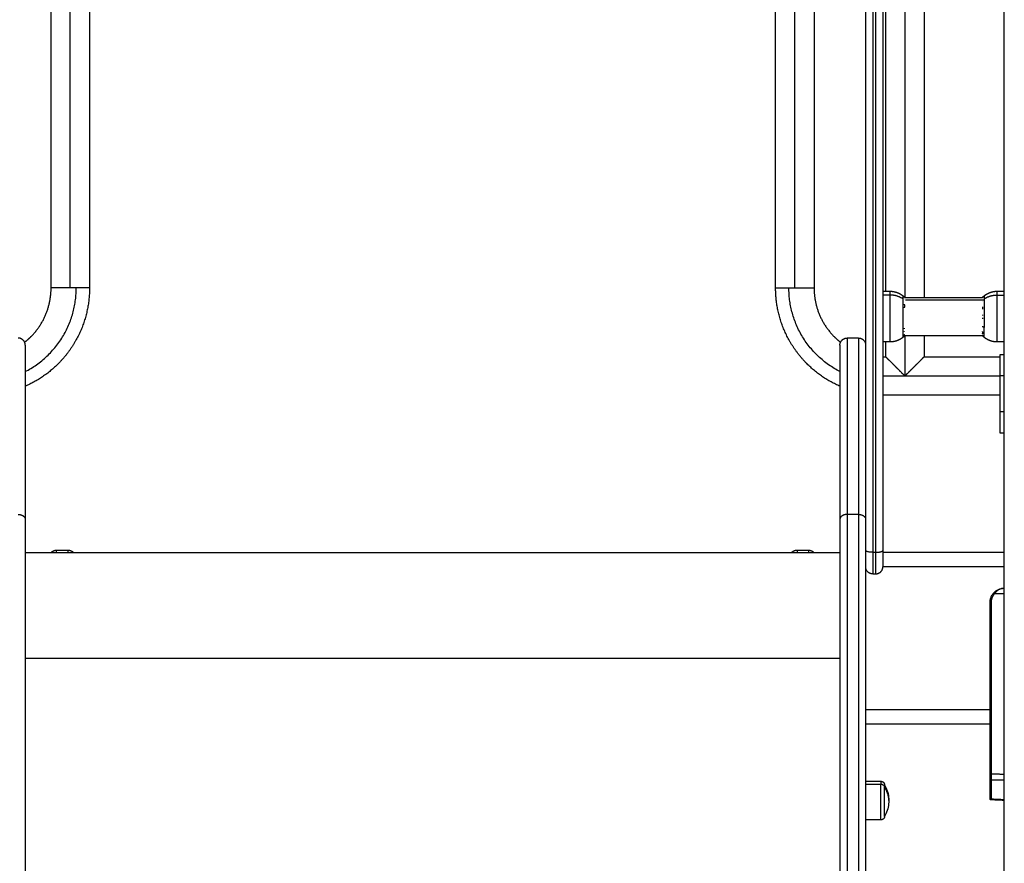
# Model space of a CAD drawing. Units: millimetres. Extents: x 0.3 to 12.1, y 0.2 to 16.
# Drawn here: x 9.1 to 9.8, y 11 to 11.6 of the extents above; entities that cross this region are included whole.
import ezdxf

# ---------------------------------------------------------------- set-up
doc = ezdxf.new("R2010")
doc.units = ezdxf.units.MM
doc.layers.add('DIASTASEIS', color=253, linetype='Continuous', lineweight=5)
doc.styles.get("Standard").update_dxf_attribs({"font": 'ARIALN.TTF'})
doc.dimstyles.new('STANDARD_ACAD', dxfattribs={"dimtxt": 0.18, "dimasz": 0.15, "dimexe": 0.18, "dimexo": 0.0625, "dimgap": 0.09, "dimtad": 0, "dimtih": 1, "dimtoh": 1, "dimzin": 0, "dimdsep": 46, "dimtxsty": 'Standard', "dimblk": 'OBLIQUE', "dimcen": 0.09, "dimadec": 0, "dimazin": 0, "dimtfac": 1, "dimtofl": 0, "dimtmove": 0, "dimatfit": 3, "dimfxl": 1, "dimtolj": 1, "dimtzin": 0, "dimarcsym": 0})

# ---------------------------------------------------------------- blocks, each defined once
blk = doc.blocks.new('_Oblique')
at = {"color": 0, "linetype": 'ByBlock', "lineweight": -2}
blk.add_line((-0.5, -0.5), (0.5, 0.5), dxfattribs=at)
blk = doc.blocks.new('*D46')
at = {"layer": 'Defpoints', "color": 0}
for p in [(9.4374, 14.42448), (7.32217, 10.02148), (8.30001, 10.02148)]:
    blk.add_point(p, dxfattribs=at)
at = {"layer": 'DIASTASEIS', "color": 0, "lineweight": -2}
for p, q in [((9.3749, 14.42448), (7.14217, 14.42448)), ((7.32217, 14.42448), (7.32217, 12.40488)), ((7.32217, 10.02148), (7.32217, 12.04108)), ((8.23751, 10.02148), (7.14217, 10.02148))]:
    blk.add_line(p, q, dxfattribs=at)
at = {"layer": 'DIASTASEIS', "color": 0, "linetype": 'ByBlock', "lineweight": -2, "xscale": 0.15, "yscale": 0.15, "zscale": 0.15}
for p, rotation in [((7.32217, 14.42448), 90), ((7.32217, 10.02148), 270)]:
    blk.add_blockref('_Oblique', p, dxfattribs=dict(at, rotation=rotation))
at = {"layer": 'DIASTASEIS', "color": 0, "insert": (7.32217, 12.22298), "char_height": 0.18, "attachment_point": 5}
blk.add_mtext('\\A1;4.40', dxfattribs=at)
blk = doc.blocks.new('FRONT')
for points, degree in [([(9.83774, 10.06448), (9.83774, 11.49486), (9.83774, 12.92524)], 2), ([(9.78164, 11.92103), (9.78164, 11.66698), (9.78164, 11.41293)], 2), ([(9.76819, 11.9137), (9.76819, 11.66331), (9.76819, 11.41293)], 2), ([(9.75474, 11.41723), (9.75474, 11.66323), (9.75474, 11.90923)], 2), ([(9.17084, 11.41948), (9.17084, 11.65698), (9.17084, 11.89448)], 2), ([(9.18429, 11.41948), (9.18429, 11.65698), (9.18429, 11.89448)], 2), ([(9.19774, 11.89448), (9.19774, 11.65698), (9.19774, 11.41948)], 2), ([(9.67774, 11.41948), (9.67774, 11.65698), (9.67774, 11.89448)], 2), ([(9.69119, 11.41948), (9.69119, 11.65698), (9.69119, 11.89448)], 2), ([(9.70464, 11.89448), (9.70464, 11.65698), (9.70464, 11.41948)], 2), ([(9.74074, 11.77902), (9.74074, 11.57925), (9.74074, 11.37948)], 2), ([(9.74574, 11.77781), (9.74574, 11.50622), (9.74574, 11.23463)], 2), ([(9.74774, 11.77781), (9.74774, 11.50622), (9.74774, 11.23463)], 2), ([(9.75274, 11.77902), (9.75274, 11.50743), (9.75274, 11.23584)], 2), ([(9.75274, 11.41723), (9.75524, 11.41723), (9.75774, 11.41723)], 2), ([(9.75774, 11.41457), (9.75524, 11.41457), (9.75274, 11.41457)], 2), ([(9.83274, 11.41723), (9.83524, 11.41723), (9.83774, 11.41723)], 2), ([(9.83274, 11.41457), (9.83524, 11.41457), (9.83774, 11.41457)], 2), ([(9.76688, 11.41396), (9.76727, 11.41364), (9.76765, 11.41331), (9.76801, 11.41295)], 3), ([(9.76801, 11.41295), (9.76801, 11.41295), (9.76802, 11.41295), (9.76802, 11.41295)], 3), ([(9.76801, 11.41293), (9.79523, 11.41293), (9.82246, 11.41293)], 2), ([(9.82361, 11.41091), (9.79608, 11.41091), (9.76855, 11.41091)], 2), ([(9.82251, 11.41299), (9.82286, 11.41333), (9.82323, 11.41365), (9.8236, 11.41396)], 3), ([(9.8224, 11.3927), (9.82239, 11.39261), (9.82239, 11.39251), (9.82238, 11.39243)], 3), ([(9.73574, 11.38448), (9.73174, 11.38448), (9.72774, 11.38448)], 2), ([(9.75774, 11.38173), (9.75524, 11.38173), (9.75274, 11.38173)], 2), ([(9.75474, 11.37138), (9.75474, 11.37655), (9.75474, 11.38173)], 2), ([(9.76788, 11.38587), (9.76756, 11.38556), (9.76722, 11.38527), (9.76688, 11.38499)], 3), ([(9.82257, 11.38603), (9.7953, 11.38603), (9.76804, 11.38603)], 2), ([(9.76819, 11.38603), (9.76819, 11.37198), (9.76819, 11.35793)], 2), ([(9.78164, 11.38603), (9.78164, 11.3787), (9.78164, 11.37138)], 2), ([(9.8236, 11.38499), (9.8232, 11.38532), (9.82281, 11.38566), (9.82244, 11.38603)], 3), ([(9.83774, 11.38173), (9.83524, 11.38173), (9.83274, 11.38173)], 2), ([(9.75274, 11.37138), (9.75374, 11.37138), (9.75474, 11.37138)], 2), ([(9.78164, 11.37138), (9.80819, 11.37138), (9.83474, 11.37138)], 2), ([(9.83474, 11.37293), (9.83624, 11.37293), (9.83774, 11.37293)], 2), ([(9.75274, 11.35793), (9.76047, 11.35793), (9.76819, 11.35793)], 2), ([(9.76819, 11.35793), (9.80147, 11.35793), (9.83474, 11.35793)], 2), ([(9.83474, 11.33293), (9.83474, 11.34543), (9.83474, 11.35793)], 2), ([(9.83774, 11.35793), (9.83624, 11.35793), (9.83474, 11.35793)], 2), ([(9.83474, 11.34448), (9.79374, 11.34448), (9.75274, 11.34448)], 2), ([(9.83774, 11.33293), (9.83624, 11.33293), (9.83474, 11.33293)], 2), ([(9.83774, 11.31793), (9.83624, 11.31793), (9.83474, 11.31793)], 2), ([(9.73574, 11.26108), (9.73174, 11.26108), (9.72774, 11.26108)], 2), ([(9.17474, 11.23615), (9.17874, 11.23615), (9.18274, 11.23615)], 2), ([(9.69274, 11.23615), (9.69674, 11.23615), (9.70074, 11.23615)], 2), ([(9.15274, 11.23448), (9.43774, 11.23448), (9.72274, 11.23448)], 2), ([(9.15274, 11.23448), (9.43774, 11.23448), (9.72274, 11.23448)], 2), ([(9.74574, 11.23463), (9.74674, 11.23463), (9.74774, 11.23463)], 2), ([(9.83774, 11.23448), (9.79524, 11.23448), (9.75274, 11.23448)], 2), ([(9.83774, 11.22448), (9.79524, 11.22448), (9.75274, 11.22448)], 2), ([(9.74574, 11.21948), (9.74674, 11.21948), (9.74774, 11.21948)], 2), ([(9.83068, 11.20548), (9.82983, 11.20448), (9.82916, 11.20334), (9.8287, 11.20209), (9.82847, 11.20078), (9.82847, 11.19948)], 5), ([(9.83774, 11.20548), (9.83421, 11.20548), (9.83068, 11.20548)], 2), ([(9.82774, 11.12448), (9.82774, 11.16198), (9.82774, 11.19948)], 2), ([(9.82847, 11.19948), (9.82847, 11.13957), (9.82847, 11.07967)], 2), ([(9.15274, 11.16047), (9.43774, 11.16047), (9.72274, 11.16047)], 2), ([(9.82774, 11.12448), (9.78424, 11.12448), (9.74074, 11.12448)], 2), ([(9.82774, 11.07967), (9.82774, 11.10207), (9.82774, 11.12448)], 2), ([(9.82774, 11.11448), (9.78424, 11.11448), (9.74074, 11.11448)], 2), ([(9.82774, 11.07598), (9.82774, 11.07642), (9.82774, 11.07707), (9.82774, 11.07788), (9.82774, 11.07878), (9.82774, 11.07967)], 5), ([(9.82847, 11.07967), (9.82846, 11.07862), (9.82846, 11.07756), (9.82846, 11.07661), (9.82846, 11.07585), (9.82847, 11.07533)], 5), ([(9.82847, 11.07967), (9.8331, 11.07958), (9.83774, 11.07948)], 2), ([(9.74074, 11.07444), (9.74609, 11.07444), (9.75144, 11.07444)], 2), ([(9.74074, 11.07242), (9.74609, 11.07242), (9.75144, 11.07242)], 2), ([(9.82774, 11.06279), (9.82774, 11.06938), (9.82774, 11.07598)], 2), ([(9.82847, 11.07533), (9.82847, 11.06873), (9.82847, 11.06214)], 2), ([(9.83774, 11.07514), (9.8331, 11.07523), (9.82847, 11.07533)], 2), ([(9.82774, 11.06224), (9.82774, 11.06224), (9.82774, 11.0623), (9.82774, 11.06241), (9.82774, 11.06258), (9.82774, 11.06279)], 5), ([(9.82847, 11.06214), (9.82846, 11.06189), (9.82846, 11.06169), (9.82846, 11.06156), (9.82846, 11.06149), (9.82846, 11.06149)], 5), ([(9.83774, 11.06108), (9.8331, 11.06128), (9.82846, 11.06149)], 2), ([(9.82847, 11.06214), (9.8331, 11.06193), (9.83774, 11.06173)], 2), ([(9.75144, 11.04744), (9.74609, 11.04744), (9.74074, 11.04744)], 2)]:
    blk.add_open_spline(points, degree=degree)
for points, weights, degree, knots in [([(9.1523, 11.38153), (9.15465, 11.38336), (9.15675, 11.38546), (9.1638, 11.39251), (9.16746, 11.40177), (9.17084, 11.4103), (9.17084, 11.41948)], [0.773496717565, 0.770545612904, 0.770545612904, 0.770545612904, 0.803596794484, 0.836647976064, 0.902750339224], 2, [32.110702, 32.110702, 32.110702, 38.022041, 38.022041, 57.804808, 57.804808, 76.044082, 76.044082, 76.044082]), ([(9.19774, 11.41948), (9.19774, 11.40517), (9.19248, 11.39187), (9.18676, 11.37743), (9.17578, 11.36644), (9.16574, 11.35641), (9.15274, 11.35074)], [0.902750339224, 0.836647976064, 0.803596794484, 0.770545612904, 0.770545612904, 0.770545612904, 0.798113057191], 2, [0, 0, 0, 28.439617, 28.439617, 59.285927, 59.285927, 87.457297, 87.457297, 87.457297]), ([(9.72274, 11.35074), (9.70974, 11.35641), (9.69971, 11.36644), (9.68873, 11.37743), (9.68301, 11.39187), (9.67774, 11.40517), (9.67774, 11.41948)], [0.798114061289, 0.770545612904, 0.770545612904, 0.770545612904, 0.803596794485, 0.836647976065, 0.902750339225], 2, [31.114043, 31.114043, 31.114043, 59.285927, 59.285927, 90.132237, 90.132237, 118.571853, 118.571853, 118.571853]), ([(9.70464, 11.41948), (9.70464, 11.4103), (9.70802, 11.40177), (9.71169, 11.39251), (9.71873, 11.38546), (9.72084, 11.38336), (9.72318, 11.38153)], [0.902750339225, 0.836647976065, 0.803596794485, 0.770545612905, 0.770545612905, 0.770545612905, 0.77349733233], 2, [0, 0, 0, 18.239274, 18.239274, 38.022041, 38.022041, 43.933995, 43.933995, 43.933995]), ([(9.75774, 11.41723), (9.75991, 11.41723), (9.76204, 11.41674), (9.76403, 11.41578), (9.76505, 11.41529), (9.766, 11.41468), (9.76688, 11.41396)], [1.01200185095, 0.978293925011, 0.961439962044, 0.961439962044, 0.961439962044, 0.965910398175, 0.974851270438], 3, [30.055066, 30.055066, 30.055066, 30.055066, 36.613728, 36.613728, 36.613728, 39.991569, 39.991569, 39.991569, 39.991569]), ([(9.75774, 11.41457), (9.75774, 11.40751), (9.75774, 11.39462), (9.75774, 11.38173), (9.75774, 11.38173)], [1, 0.79797855497, 1, 0.79797855497, 1], 2, [0, 0, 0, 22.963624, 22.963624, 45.927249, 45.927249, 45.927249]), ([(9.8236, 11.41396), (9.82448, 11.41468), (9.82543, 11.41529), (9.82646, 11.41578), (9.82844, 11.41674), (9.83057, 11.41723), (9.83274, 11.41723)], [0.974851270438, 0.965910398175, 0.961439962044, 0.961439962044, 0.961439962044, 0.978293925011, 1.01200185095], 3, [20.118562, 20.118562, 20.118562, 20.118562, 23.496403, 23.496403, 23.496403, 30.055066, 30.055066, 30.055066, 30.055066]), ([(9.83274, 11.38173), (9.83274, 11.38173), (9.83274, 11.39462), (9.83274, 11.40751), (9.83274, 11.41457)], [1, 0.79797855497, 1, 0.79797855497, 1], 2, [9.836021, 9.836021, 9.836021, 32.799645, 32.799645, 55.76327, 55.76327, 55.76327]), ([(9.76688, 11.38499), (9.766, 11.38427), (9.76505, 11.38366), (9.76403, 11.38317), (9.76204, 11.38221), (9.75991, 11.38173), (9.75774, 11.38173)], [0.865459768739, 0.857522183308, 0.853553390593, 0.853553390593, 0.853553390593, 0.868516110892, 0.898441551489], 3, [31.46041, 31.46041, 31.46041, 31.46041, 34.838251, 34.838251, 34.838251, 41.396913, 41.396913, 41.396913, 41.396913]), ([(9.83274, 11.38173), (9.83057, 11.38173), (9.82844, 11.38221), (9.82646, 11.38317), (9.82543, 11.38366), (9.82448, 11.38427), (9.8236, 11.38499)], [0.898441551488, 0.868516110892, 0.853553390593, 0.853553390593, 0.853553390593, 0.857522183308, 0.865459768739], 3, [41.396913, 41.396913, 41.396913, 41.396913, 47.955576, 47.955576, 47.955576, 51.333417, 51.333417, 51.333417, 51.333417]), ([(9.72774, 11.26108), (9.72774, 11.13095), (9.72774, 11.01257), (9.72774, 10.98746), (9.72774, 10.96959)], [1, 0.998873238687, 1, 0.992827680002, 1], 2, [0.000017, 0.000017, 0.000017, 351.999336, 351.999336, 426.374922, 426.374922, 426.374922]), ([(9.73574, 11.26108), (9.73574, 11.13095), (9.73574, 11.01257), (9.73574, 10.98746), (9.73574, 10.96959)], [1, 0.998873238687, 1, 0.992827680002, 1], 2, [0.000017, 0.000017, 0.000017, 351.999336, 351.999336, 426.374922, 426.374922, 426.374922]), ([(9.17101, 11.23448), (9.17107, 11.23455), (9.17114, 11.23462), (9.17121, 11.23469), (9.17218, 11.23566), (9.17344, 11.23615), (9.17474, 11.23615)], [1, 1, 1, 1, 1, 1.05717574291, 1.17152722872], 3, [3.641042, 3.641042, 3.641042, 3.641042, 3.942777, 3.942777, 3.942777, 7.970939, 7.970939, 7.970939, 7.970939]), ([(9.18274, 11.23615), (9.18405, 11.23615), (9.1853, 11.23566), (9.18628, 11.23469), (9.18635, 11.23462), (9.18641, 11.23455), (9.18648, 11.23448)], [1, 0.902368927039, 0.853553390558, 0.853553390558, 0.853553390558, 0.853553390558, 0.853553390558], 3, [0, 0, 0, 0, 4.028698, 4.028698, 4.028698, 4.330385, 4.330385, 4.330385, 4.330385]), ([(9.68901, 11.23448), (9.68907, 11.23455), (9.68914, 11.23462), (9.68921, 11.23469), (9.69018, 11.23566), (9.69144, 11.23615), (9.69274, 11.23615)], [1, 1, 1, 1, 1, 1.05719095843, 1.1715728753], 3, [3.649715, 3.649715, 3.649715, 3.649715, 3.942743, 3.942743, 3.942743, 7.971439, 7.971439, 7.971439, 7.971439]), ([(9.70074, 11.23615), (9.70205, 11.23615), (9.7033, 11.23566), (9.70428, 11.23469), (9.70435, 11.23462), (9.70441, 11.23455), (9.70448, 11.23448)], [1, 0.902368927039, 0.853553390558, 0.853553390558, 0.853553390558, 0.853553390558, 0.853553390558], 3, [0, 0, 0, 0, 4.028696, 4.028696, 4.028696, 4.322084, 4.322084, 4.322084, 4.322084]), ([(9.75144, 11.07444), (9.7521, 11.07444), (9.75272, 11.0742), (9.75321, 11.07371), (9.75345, 11.07347), (9.75364, 11.07318), (9.75383, 11.07271), (9.75387, 11.07255), (9.75391, 11.07234), (9.75392, 11.07229), (9.75393, 11.07219), (9.75393, 11.07214), (9.75394, 11.07206), (9.75394, 11.07204), (9.75394, 11.07202), (9.75394, 11.07194), (9.75394, 11.07194)], [0.865067764398, 0.780610270396, 0.738381523395, 0.738381523395, 0.738381523395, 0.738381523395, 0.738381523395, 0.738381523395, 0.738381523395, 0.738381523395, 0.738381523395, 0.738381523395, 0.738381523395, 0.738381523395, 0.738381523395, 0.738381523395, 0.738381523395], 3, [0, 0, 0, 0, 2.01436, 2.01436, 2.01436, 3.081976, 3.081976, 3.587316, 3.587316, 3.749456, 3.749456, 3.908182, 3.908182, 3.985744, 3.985744, 3.985779, 3.985779, 3.985779, 3.985779]), ([(9.75144, 11.04744), (9.75144, 11.04744), (9.75144, 11.05725), (9.75144, 11.06706), (9.75144, 11.07242)], [1, 0.79797855497, 1, 0.79797855497, 1], 2, [6.095562, 6.095562, 6.095562, 20.326541, 20.326541, 34.557519, 34.557519, 34.557519]), ([(9.75394, 11.04994), (9.75394, 11.04994), (9.75394, 11.05793), (9.75394, 11.06592), (9.75394, 11.07029)], [1, 0.79797855497, 1, 0.79797855497, 1], 2, [-28.461957, -28.461957, -28.461957, -14.230978, -14.230978, 0, 0, 0]), ([(9.75394, 11.04994), (9.75394, 11.04994), (9.75394, 11.04992), (9.75394, 11.04992), (9.75394, 11.04991), (9.75394, 11.04989), (9.75394, 11.04988), (9.75394, 11.04984), (9.75394, 11.04982), (9.75393, 11.04974), (9.75393, 11.04969), (9.75392, 11.04959), (9.75391, 11.04954), (9.75387, 11.04933), (9.75383, 11.04917), (9.75364, 11.0487), (9.75345, 11.04841), (9.75321, 11.04817), (9.75272, 11.04768), (9.7521, 11.04744), (9.75144, 11.04744)], [1, 1, 1, 1, 1, 1, 1, 1, 1, 1, 1, 1, 1, 1, 1, 1, 1, 1, 1, 1.05719095842, 1.17157287525], 3, [0, 0, 0, 0, 0.000001, 0.000001, 0.018834, 0.018834, 0.056502, 0.056502, 0.131842, 0.131842, 0.286022, 0.286022, 0.443518, 0.443518, 0.934383, 0.934383, 1.971421, 1.971421, 1.971421, 3.985781, 3.985781, 3.985781, 3.985781])]:
    blk.add_rational_spline(points, weights, degree=degree, knots=knots)
for points, weights in [([(9.15274, 11.36102), (9.18845, 11.37934), (9.18845, 11.41948)], [0.874564361322, 0.798082808988, 1]), ([(9.18429, 11.41948), (9.17084, 11.41948), (9.17084, 11.41948)], [1, 0.707106781187, 1]), ([(9.18845, 11.41948), (9.18642, 11.41948), (9.18429, 11.41948)], [1, 0.987688340595, 1]), ([(9.19774, 11.41948), (9.19774, 11.41948), (9.18845, 11.41948)], [1, 0.809016994375, 1]), ([(9.67774, 11.41948), (9.67774, 11.41948), (9.68704, 11.41948)], [1, 0.809016994375, 1]), ([(9.72274, 11.36102), (9.68704, 11.37934), (9.68704, 11.41948)], [0.874564657745, 0.7980824177, 1]), ([(9.68704, 11.41948), (9.68906, 11.41948), (9.69119, 11.41948)], [1, 0.987688340595, 1]), ([(9.69119, 11.41948), (9.70464, 11.41948), (9.70464, 11.41948)], [1, 0.707106781187, 1]), ([(9.75774, 11.41723), (9.75774, 11.41723), (9.75774, 11.41457)], [1, 0.961860756799, 1]), ([(9.76688, 11.41179), (9.76289, 11.41457), (9.75774, 11.41457)], [1, 0.941753710144, 1]), ([(9.8236, 11.41179), (9.82759, 11.41457), (9.83274, 11.41457)], [1, 0.941753710144, 1]), ([(9.83274, 11.41457), (9.83274, 11.41723), (9.83274, 11.41723)], [1, 0.961860756799, 1]), ([(9.76688, 11.41179), (9.76688, 11.41396), (9.76688, 11.41396)], [1, 0.961860756799, 1]), ([(9.76688, 11.39185), (9.76688, 11.40417), (9.76688, 11.41179)], [1, 0.707106781187, 1]), ([(9.76807, 11.41287), (9.76801, 11.41292), (9.76796, 11.41297)], [0.999474614358, 0.999729318691, 1]), ([(9.76796, 11.41297), (9.768, 11.41296), (9.76801, 11.41295)], [1, 0.999453056896, 1]), ([(9.76798, 11.40566), (9.76816, 11.40694), (9.76797, 11.40822)], [1, 0.993020508934, 1]), ([(9.76808, 11.41145), (9.76808, 11.41148), (9.76808, 11.4115)], [1, 0.99999173388, 1]), ([(9.8224, 11.41023), (9.8224, 11.41019), (9.8224, 11.41016)], [1, 0.99999173388, 1]), ([(9.82251, 11.41299), (9.82233, 11.4128), (9.82251, 11.41261)], [1, 0.993020508934, 1]), ([(9.82244, 11.41293), (9.82248, 11.41296), (9.82251, 11.41299)], [0.999881967819, 0.999937863892, 1]), ([(9.8236, 11.41396), (9.8236, 11.41396), (9.8236, 11.41179)], [1, 0.961860756799, 1]), ([(9.8236, 11.41179), (9.8236, 11.40417), (9.8236, 11.39185)], [1, 0.707106781187, 1]), ([(9.82252, 11.40632), (9.82248, 11.40593), (9.82247, 11.40554)], [1, 0.999453056896, 1]), ([(9.82243, 11.3986), (9.82248, 11.39856), (9.82252, 11.39851)], [0.999634635684, 0.999806569747, 1]), ([(9.82243, 11.3986), (9.82243, 11.3986), (9.82243, 11.3986)], [0.999631468368, 0.999631782573, 0.999632096851]), ([(9.82254, 11.40068), (9.82252, 11.40046), (9.82251, 11.40024)], [1, 0.999854778152, 1]), ([(9.82252, 11.39851), (9.82254, 11.39822), (9.82257, 11.39793)], [1, 0.999744412851, 1]), ([(9.76688, 11.38499), (9.76688, 11.38499), (9.76688, 11.39185)], [1, 0.873559933275, 1]), ([(9.76796, 11.38704), (9.76794, 11.38713), (9.76791, 11.38723)], [1, 0.999744621081, 1]), ([(9.76799, 11.39096), (9.76797, 11.39112), (9.76795, 11.39128)], [1, 0.999858354511, 1]), ([(9.76795, 11.38906), (9.76798, 11.38922), (9.768, 11.38937)], [1, 0.999858448556, 1]), ([(9.82222, 11.38896), (9.82242, 11.38879), (9.82262, 11.38863)], [1, 0.999890594006, 1]), ([(9.82262, 11.38737), (9.82242, 11.38753), (9.82222, 11.3877)], [1, 0.999890601508, 1]), ([(9.8236, 11.39185), (9.82297, 11.39213), (9.82238, 11.39243)], [1, 0.999041333424, 1]), ([(9.82262, 11.38863), (9.82251, 11.388), (9.82262, 11.38737)], [1, 0.995806508609, 1]), ([(9.8236, 11.38499), (9.8236, 11.38499), (9.8236, 11.39185)], [1, 0.873559933275, 1]), ([(9.15274, 11.37948), (9.15274, 11.38448), (9.14774, 11.38448)], [1, 0.707106781186, 1]), ([(9.72274, 11.37948), (9.72274, 11.38448), (9.72774, 11.38448)], [1, 0.707106781186, 1]), ([(9.72774, 11.38448), (9.72774, 11.38448), (9.72774, 11.26108)], [1, 0.913977754834, 1]), ([(9.73574, 11.38448), (9.73574, 11.38448), (9.73574, 11.26108)], [1, 0.913977754834, 1]), ([(9.73574, 11.38448), (9.74074, 11.38448), (9.74074, 11.37948)], [1, 0.707106781187, 1]), ([(9.76804, 11.38603), (9.76796, 11.38595), (9.76788, 11.38587)], [0.999197464077, 0.999576518472, 0.999993188438]), ([(9.76788, 11.38587), (9.76796, 11.38595), (9.76804, 11.38603)], [1, 0.99958548526, 0.999208145093]), ([(9.76788, 11.38587), (9.76788, 11.38587), (9.76788, 11.38587)], [1, 0.999941826578, 1]), ([(9.76788, 11.38587), (9.76788, 11.38587), (9.76788, 11.38587)], [1, 0.999989650782, 0.999991429095]), ([(9.76794, 11.38632), (9.76796, 11.3864), (9.76797, 11.38647)], [1, 0.999855112751, 1]), ([(9.76797, 11.38647), (9.768, 11.3865), (9.76804, 11.38653)], [1, 0.999931263494, 0.999868847723]), ([(9.76804, 11.38654), (9.76802, 11.38646), (9.76799, 11.38638)], [1, 0.999866658749, 1]), ([(9.82261, 11.38591), (9.82255, 11.38597), (9.82249, 11.38603)], [1, 0.999966414893, 0.999952580838]), ([(9.82257, 11.38601), (9.82254, 11.38607), (9.82252, 11.38613)], [1, 0.999807376416, 1]), ([(9.82258, 11.38638), (9.82247, 11.38614), (9.82261, 11.38591)], [1, 0.995350677499, 1]), ([(9.82256, 11.38603), (9.82256, 11.38602), (9.82257, 11.38601)], [0.999936894494, 0.999968158905, 1]), ([(9.15274, 11.37948), (9.15274, 11.37948), (9.15274, 11.25773)], [1, 0.913978365164, 1]), ([(9.72274, 11.37948), (9.72274, 11.37948), (9.72274, 11.25773)], [1, 0.913977754834, 1]), ([(9.74074, 11.37948), (9.74074, 11.37948), (9.74074, 11.25773)], [1, 0.913978365164, 1]), ([(9.83474, 11.35793), (9.83474, 11.37293), (9.83474, 11.37293)], [1, 0.707106781187, 1]), ([(9.83474, 11.31793), (9.83474, 11.31793), (9.83474, 11.33293)], [1, 0.707106781187, 1]), ([(9.14774, 11.26108), (9.15274, 11.26108), (9.15274, 11.25773)], [1, 0.707106781186, 1]), ([(9.72774, 11.26108), (9.72274, 11.26108), (9.72274, 11.25773)], [1, 0.707106781186, 1]), ([(9.73574, 11.26108), (9.74074, 11.26108), (9.74074, 11.25773)], [1, 0.707106781186, 1]), ([(9.17474, 11.23448), (9.17474, 11.23615), (9.17474, 11.23615)], [0.986363460317, 0.929826694082, 0.956229867323]), ([(9.18274, 11.23448), (9.18274, 11.23615), (9.18274, 11.23615)], [0.986365527634, 0.929826211361, 0.956229867323]), ([(9.69274, 11.23615), (9.69274, 11.23615), (9.69274, 11.23448)], [0.956230262392, 0.929825188088, 0.986368098468]), ([(9.70074, 11.23615), (9.70074, 11.23615), (9.70074, 11.23448)], [0.956230262392, 0.929825188088, 0.986368098468]), ([(9.74574, 11.23463), (9.74074, 11.23463), (9.74074, 11.23584)], [1, 0.707106781187, 1]), ([(9.74774, 11.23463), (9.75274, 11.23463), (9.75274, 11.23584)], [1, 0.707106781187, 1]), ([(9.75274, 11.23584), (9.75274, 11.22448), (9.75274, 11.22448)], [1, 0.788205437996, 1]), ([(9.74574, 11.23463), (9.74574, 11.21948), (9.74574, 11.21948)], [1, 0.788205438016, 1]), ([(9.74774, 11.23463), (9.74774, 11.21948), (9.74774, 11.21948)], [1, 0.788205438016, 1]), ([(9.74574, 11.21948), (9.74074, 11.21948), (9.74074, 11.22448)], [1, 0.707106781025, 1]), ([(9.74774, 11.21948), (9.75274, 11.21948), (9.75274, 11.22448)], [1, 0.707106781025, 1]), ([(9.82774, 11.19948), (9.82774, 11.20948), (9.83774, 11.20948)], [1, 0.707106781187, 1]), ([(9.83068, 11.20548), (9.83012, 11.20595), (9.83013, 11.20596)], [1, 0.716436175749, 1]), ([(9.82847, 11.19948), (9.82774, 11.19948), (9.82774, 11.19948)], [0.999999997161, 0.719339801758, 1]), ([(9.82847, 11.07967), (9.82774, 11.07967), (9.82774, 11.07967)], [1, 0.719339800339, 1]), ([(9.75144, 11.07444), (9.75144, 11.07444), (9.75144, 11.07242)], [1, 0.961860756799, 1]), ([(9.75144, 11.07242), (9.75394, 11.07242), (9.75394, 11.07029)], [1, 0.707106781187, 1]), ([(9.75394, 11.07029), (9.75394, 11.07194), (9.75394, 11.07194)], [1, 0.961860756799, 1]), ([(9.75694, 11.06094), (9.75694, 11.06597), (9.75394, 11.07029)], [1, 0.964763821238, 1]), ([(9.82847, 11.07533), (9.82774, 11.07535), (9.82774, 11.07598)], [1, 0.719339800339, 1]), ([(9.82847, 11.06214), (9.82774, 11.06216), (9.82774, 11.06279)], [1, 0.719339800339, 1])]:
    blk.add_rational_spline(points, weights, degree=2)
for points, degree, knots in [([(9.76802, 11.41295), (9.76802, 11.41295), (9.76802, 11.41294), (9.76803, 11.41293), (9.76803, 11.41292), (9.76804, 11.4129), (9.76805, 11.41289), (9.76807, 11.41287)], 3, [-0.9407426, -0.9407426, -0.9407426, -0.9407426, -0.5011318, -0.5011318, -0.2505659, -0.2505659, 0, 0, 0, 0]), ([(9.82247, 11.40554), (9.82246, 11.40539), (9.82246, 11.40524), (9.82245, 11.40501), (9.82245, 11.40493), (9.82244, 11.40478), (9.82243, 11.4047), (9.82242, 11.40462)], 3, [-1.002264, -1.002264, -1.002264, -1.002264, -0.501132, -0.501132, -0.250566, -0.250566, 0, 0, 0, 0]), ([(9.75474, 11.37138), (9.75474, 11.37138), (9.75516, 11.37096), (9.75599, 11.37013), (9.75839, 11.36773), (9.76196, 11.36416), (9.76397, 11.36215), (9.76608, 11.36004), (9.76819, 11.35793)], 5, [0, 0, 0, 0, 0, 0, 0.785398, 0.785398, 0.785398, 1.570796, 1.570796, 1.570796, 1.570796, 1.570796, 1.570796]), ([(9.76819, 11.35793), (9.7703, 11.36004), (9.77242, 11.36215), (9.77442, 11.36416), (9.778, 11.36773), (9.7804, 11.37013), (9.78123, 11.37096), (9.78164, 11.37138), (9.78164, 11.37138)], 5, [-1.570796, -1.570796, -1.570796, -1.570796, -1.570796, -1.570796, -0.785398, -0.785398, -0.785398, 0, 0, 0, 0, 0, 0]), ([(9.15274, 11.25773), (9.15274, 11.17092), (9.15274, 11.08785), (9.15274, 11.00888), (9.15274, 10.99195), (9.15274, 10.97725), (9.15274, 10.9652), (9.15274, 10.9652), (9.15274, 10.9652), (9.15274, 10.9652)], 3, [0, 0, 0, 0, 351.09263, 351.09263, 351.09263, 426.374622, 426.374622, 426.374622, 426.385413, 426.385413, 426.385413, 426.385413]), ([(9.72274, 11.25773), (9.72274, 11.17092), (9.72274, 11.08785), (9.72274, 11.00888), (9.72274, 10.99195), (9.72274, 10.97725), (9.72274, 10.9652), (9.72274, 10.9652), (9.72274, 10.9652), (9.72274, 10.9652)], 3, [0, 0, 0, 0, 351.09263, 351.09263, 351.09263, 426.374622, 426.374622, 426.374622, 426.385413, 426.385413, 426.385413, 426.385413]), ([(9.74074, 11.25773), (9.74074, 11.17092), (9.74074, 11.08785), (9.74074, 11.00888), (9.74074, 10.99195), (9.74074, 10.97725), (9.74074, 10.9652), (9.74074, 10.9652), (9.74074, 10.9652), (9.74074, 10.9652)], 3, [0, 0, 0, 0, 351.09263, 351.09263, 351.09263, 426.374622, 426.374622, 426.374622, 426.385413, 426.385413, 426.385413, 426.385413]), ([(9.83774, 11.20948), (9.83731, 11.20948), (9.83693, 11.20944), (9.83645, 11.20937), (9.83631, 11.20934), (9.83611, 11.2093), (9.83604, 11.20928), (9.83596, 11.20926), (9.83593, 11.20926), (9.83588, 11.20925), (9.83587, 11.20924), (9.83585, 11.20924), (9.83584, 11.20924), (9.83583, 11.20923), (9.83583, 11.20923), (9.83582, 11.20923), (9.83582, 11.20923), (9.83546, 11.20914), (9.83512, 11.20902), (9.83466, 11.20883), (9.83451, 11.20877), (9.83429, 11.20866), (9.83422, 11.20863), (9.83412, 11.20858), (9.83409, 11.20856), (9.83403, 11.20853), (9.83402, 11.20852), (9.83399, 11.20851), (9.83398, 11.2085), (9.83397, 11.2085), (9.83397, 11.20849), (9.83396, 11.20849), (9.83396, 11.20849), (9.83362, 11.2083), (9.8333, 11.2081), (9.83287, 11.20778), (9.83273, 11.20768), (9.83252, 11.20751), (9.83246, 11.20745), (9.83236, 11.20737), (9.83233, 11.20734), (9.83228, 11.2073), (9.83226, 11.20728), (9.83224, 11.20726), (9.83223, 11.20726), (9.83221, 11.20724), (9.83221, 11.20724), (9.8319, 11.20695), (9.83162, 11.20666), (9.83111, 11.20608), (9.83088, 11.20578), (9.83068, 11.20548)], 3, [0, 0, 0, 0, 0.125, 0.125, 0.1875, 0.1875, 0.21875, 0.21875, 0.234375, 0.234375, 0.2421875, 0.2421875, 0.2460938, 0.2460938, 0.2480469, 0.2480469, 0.25, 0.25, 0.375, 0.375, 0.4375, 0.4375, 0.46875, 0.46875, 0.484375, 0.484375, 0.4921875, 0.4921875, 0.4960938, 0.4960938, 0.4980469, 0.4980469, 0.5, 0.5, 0.625, 0.625, 0.6875, 0.6875, 0.71875, 0.71875, 0.734375, 0.734375, 0.7421875, 0.7421875, 0.7460938, 0.7460938, 0.75, 0.75, 0.875, 0.875, 1, 1, 1, 1]), ([(9.75394, 11.07194), (9.7543, 11.07134), (9.75462, 11.07072), (9.75492, 11.07009), (9.75625, 11.06722), (9.75694, 11.0641), (9.75694, 11.06094)], 3, [22.60471, 22.60471, 22.60471, 22.60471, 24.70934, 24.70934, 24.70934, 34.224773, 34.224773, 34.224773, 34.224773]), ([(9.75694, 11.06094), (9.75694, 11.05778), (9.75625, 11.05466), (9.75492, 11.0518), (9.75462, 11.05116), (9.7543, 11.05054), (9.75394, 11.04994)], 3, [34.224773, 34.224773, 34.224773, 34.224773, 43.740207, 43.740207, 43.740207, 45.844837, 45.844837, 45.844837, 45.844837]), ([(9.82846, 11.06149), (9.82827, 11.0615), (9.82808, 11.06158), (9.82795, 11.06172), (9.82788, 11.06179), (9.82783, 11.06188), (9.82778, 11.06201), (9.82776, 11.06206), (9.82775, 11.06212), (9.82775, 11.06214), (9.82775, 11.06217), (9.82774, 11.06218), (9.82774, 11.06221), (9.82774, 11.06223), (9.82774, 11.06224)], 3, [0.000227, 0.000227, 0.000227, 0.000227, 0.586436, 0.586436, 0.586436, 0.890935, 0.890935, 1.035531, 1.035531, 1.082026, 1.082026, 1.127596, 1.127596, 1.161033, 1.161033, 1.161033, 1.161033])]:
    blk.add_open_spline(points, degree=degree, knots=knots)

msp = doc.modelspace()

# ---------------------------------------------------------------- block references
msp.add_blockref('FRONT', (0, 0))

# ---------------------------------------------------------------- dimensions: what is measured, and where the dimension line sits
at = {"layer": 'DIASTASEIS'}
dim = msp.add_linear_dim(base=(7.32217, 10.02148), p1=(9.4374, 14.42448), p2=(8.30001, 10.02148), angle=90, dimstyle='STANDARD_ACAD', override={"dimdec": 2, "dimtxsty": 'Standard', "dimtmove": 2}, dxfattribs=at)
dim.commit()
dim.dimension.update_dxf_attribs({"geometry": '*D46', "text_midpoint": (7.32217, 12.22298)})

doc.saveas('drawing.dxf')
